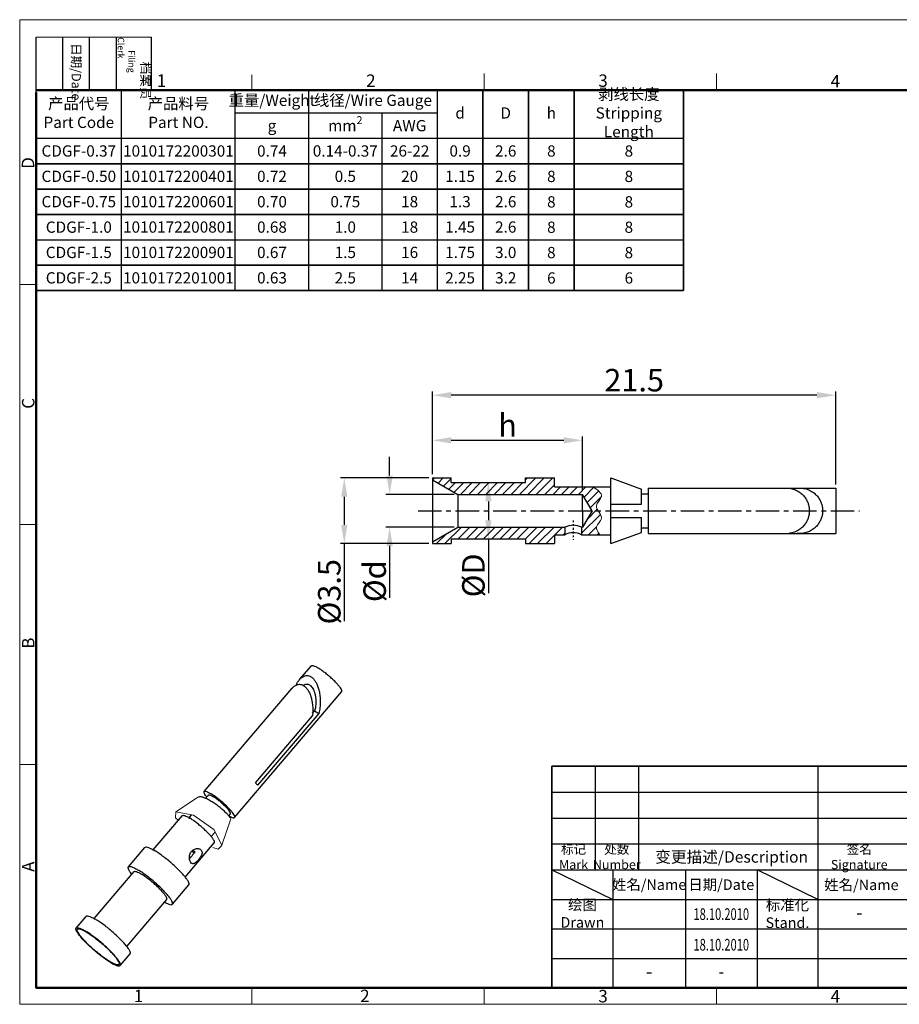
# Model space of a CAD drawing. Units: millimetres. Extents: x 11 to 849, y 29 to 258.
# Drawn here: x 774 to 821, y 185 to 237 of the extents above; entities that cross this region are included whole.
import ezdxf

# ---------------------------------------------------------------- set-up
doc = ezdxf.new("R2010")
doc.units = ezdxf.units.MM
doc.header["$MEASUREMENT"] = 0
doc.linetypes.add('CENTER', pattern=[2, 1.25, -0.25, 0.25, -0.25])
doc.layers.get('0').update_dxf_attribs({"lineweight": 25})
for name, color, linetype, lineweight in [('DIM', 3, 'Continuous', 15), ('hat', 6, 'Continuous', 15), ('图框', 7, 'Continuous', 20)]:
    doc.layers.add(name, color=color, linetype=linetype, lineweight=lineweight)
doc.styles.add('Romans字体', font='romans.shx', dxfattribs={"width": 0.75})
doc.styles.get("Standard").update_dxf_attribs({"font": 'SIMFANG.TTF', "width": 0.75})
doc.dimstyles.new('01', dxfattribs={"dimtxt": 2, "dimasz": 1.5, "dimexe": 0.5, "dimexo": 0.2, "dimgap": 0.5, "dimtad": 1, "dimdec": 1, "dimdsep": 46, "dimtxsty": 'Romans字体', "dimcen": 0, "dimclrd": 1, "dimclre": 6, "dimclrt": 4, "dimazin": 2, "dimtfac": 1, "dimtdec": 1, "dimtofl": 0, "dimtmove": 0, "dimatfit": 3, "dimfxl": 1, "dimtolj": 1, "dimtzin": 0, "dimarcsym": 0})

# ---------------------------------------------------------------- blocks, each defined once
blk = doc.blocks.new('*D2')
at = {"layer": 'Defpoints', "color": 0}
for p in [(796.263, 217.119), (796.263, 212.705), (817.763, 212.165)]:
    blk.add_point(p, dxfattribs=at)
at = {"layer": 'DIM', "color": 6, "lineweight": -2}
for p, q in [((796.263, 212.905), (796.263, 217.319)), ((817.763, 212.365), (817.763, 217.319))]:
    blk.add_line(p, q, dxfattribs=at)
at = {"layer": 'DIM', "color": 1, "lineweight": -2}
blk.add_line((816.763, 217.119), (797.263, 217.119), dxfattribs=at)
at = {"layer": 'DIM', "color": 1}
for points in [[(797.263, 217.286), (797.263, 216.953), (796.263, 217.119)], [(816.763, 217.286), (816.763, 216.953), (817.763, 217.119)]]:
    blk.add_solid(points, dxfattribs=at)
at = {"layer": 'DIM', "color": 4, "insert": (807.013, 217.919), "char_height": 1.2, "attachment_point": 5, "style": 'Romans字体'}
blk.add_mtext('\\A1;21.5', dxfattribs=at)
blk = doc.blocks.new('*D3')
at = {"layer": 'Defpoints', "color": 0}
for p in [(804.263, 214.713), (796.263, 212.705), (804.263, 211.851)]:
    blk.add_point(p, dxfattribs=at)
at = {"layer": 'DIM', "color": 6, "lineweight": -2}
for p, q in [((796.263, 212.905), (796.263, 214.913)), ((804.263, 212.051), (804.263, 214.913))]:
    blk.add_line(p, q, dxfattribs=at)
at = {"layer": 'DIM', "color": 1, "lineweight": -2}
blk.add_line((797.263, 214.713), (803.263, 214.713), dxfattribs=at)
at = {"layer": 'DIM', "color": 1}
for points in [[(797.263, 214.88), (797.263, 214.547), (796.263, 214.713)], [(803.263, 214.88), (803.263, 214.547), (804.263, 214.713)]]:
    blk.add_solid(points, dxfattribs=at)
at = {"layer": 'DIM', "color": 4, "insert": (800.263, 215.513), "char_height": 1.2, "attachment_point": 5, "style": 'Romans字体'}
blk.add_mtext('\\A1;h', dxfattribs=at)
blk = doc.blocks.new('*D4')
at = {"layer": 'Defpoints', "color": 0}
for p in [(796.263, 212.705), (791.559, 209.205), (796.263, 209.205)]:
    blk.add_point(p, dxfattribs=at)
at = {"layer": 'DIM', "color": 6, "lineweight": -2}
for p, q in [((796.063, 212.705), (791.359, 212.705)), ((796.063, 209.205), (791.359, 209.205))]:
    blk.add_line(p, q, dxfattribs=at)
at = {"layer": 'DIM', "color": 1, "lineweight": -2}
for p, q in [((791.559, 211.705), (791.559, 210.205)), ((791.559, 209.205), (791.559, 205.071))]:
    blk.add_line(p, q, dxfattribs=at)
at = {"layer": 'DIM', "color": 1}
for points in [[(791.392, 211.705), (791.726, 211.705), (791.559, 212.705)], [(791.392, 210.205), (791.726, 210.205), (791.559, 209.205)]]:
    blk.add_solid(points, dxfattribs=at)
at = {"layer": 'DIM', "color": 4, "insert": (790.759, 206.638), "char_height": 1.2, "attachment_point": 5, "rotation": 90, "style": 'Romans字体'}
blk.add_mtext('\\A1;{\\fISOCPEUR|b0|i0|c0|p34;%%C}3.5', dxfattribs=at)
blk = doc.blocks.new('*D5')
at = {"layer": 'Defpoints', "color": 0}
for p in [(797.611, 211.83), (793.978, 210.08), (797.611, 210.08)]:
    blk.add_point(p, dxfattribs=at)
at = {"layer": 'DIM', "color": 1, "lineweight": -2}
for p, q in [((793.978, 212.83), (793.978, 213.83)), ((793.978, 209.08), (793.978, 206.317))]:
    blk.add_line(p, q, dxfattribs=at)
at = {"layer": 'DIM', "color": 6, "lineweight": -2}
for p, q in [((797.411, 211.83), (793.778, 211.83)), ((797.411, 210.08), (793.778, 210.08))]:
    blk.add_line(p, q, dxfattribs=at)
at = {"layer": 'DIM', "color": 1}
for points in [[(793.811, 212.83), (794.144, 212.83), (793.978, 211.83)], [(793.811, 209.08), (794.144, 209.08), (793.978, 210.08)]]:
    blk.add_solid(points, dxfattribs=at)
at = {"layer": 'DIM', "color": 4, "insert": (793.178, 207.199), "char_height": 1.2, "attachment_point": 5, "rotation": 90, "style": 'Romans字体'}
blk.add_mtext('\\A1;{\\fISOCPEUR|b0|i0|c0|p34;%%C}d', dxfattribs=at)
blk = doc.blocks.new('*D6')
at = {"layer": 'Defpoints', "color": 0}
for p in [(799.243, 212.455), (799.243, 209.455), (799.243, 209.455)]:
    blk.add_point(p, dxfattribs=at)
at = {"layer": 'DIM', "color": 1, "lineweight": -2}
for p, q in [((799.243, 211.455), (799.243, 210.455)), ((799.243, 209.455), (799.243, 206.564))]:
    blk.add_line(p, q, dxfattribs=at)
at = {"layer": 'DIM', "color": 1}
for points in [[(799.077, 211.455), (799.41, 211.455), (799.243, 212.455)], [(799.077, 210.455), (799.41, 210.455), (799.243, 209.455)]]:
    blk.add_solid(points, dxfattribs=at)
at = {"layer": 'DIM', "color": 4, "insert": (798.443, 207.51), "char_height": 1.2, "attachment_point": 5, "rotation": 90, "style": 'Romans字体'}
blk.add_mtext('\\A1;{\\fISOCPEUR|b0|i0|c0|p34;%%C}D', dxfattribs=at)
blk = doc.blocks.new('A4图框-NEW')
at = {"layer": '图框', "color": 1, "lineweight": 18}
for p, q in [((833.41, 690.53), (833.41, 480.53)), ((833.41, 690.53), (1130.41, 690.53)), ((833.41, 480.53), (1130.41, 480.53))]:
    blk.add_line(p, q, dxfattribs=at)
at = {"layer": '图框', "lineweight": -3}
for p, q in [((836.91, 675.02), (836.91, 686.79)), ((842.62, 675.53), (842.62, 686.79)), ((848.33, 675.53), (848.33, 686.79)), ((854.05, 675.53), (854.05, 686.79)), ((861.54, 675.53), (861.54, 686.79)), ((842.62, 675.53), (842.62, 685.02)), ((848.33, 675.53), (848.33, 685.02)), ((854.05, 675.53), (854.05, 685.02)), ((836.91, 675.02), (836.91, 684.5)), ((956.15, 531.33), (956.15, 509.21)), ((965.36, 531.33), (965.36, 509.21)), ((1003.65, 531.33), (1003.65, 484.03)), ((946.93, 525.8), (1036.65, 525.8)), ((946.93, 520.27), (1036.65, 520.27)), ((946.93, 514.74), (1036.65, 514.74)), ((946.93, 509.21), (1036.65, 509.21)), ((946.93, 509.21), (959.91, 502.91)), ((959.91, 509.21), (959.91, 484.03)), ((975.41, 509.21), (975.41, 484.03)), ((990.67, 509.21), (990.67, 484.03)), ((1003.65, 502.91), (990.67, 509.21)), ((946.93, 502.91), (1036.65, 502.91)), ((946.93, 496.62), (1036.65, 496.62)), ((946.93, 490.33), (1036.65, 490.33))]:
    blk.add_line(p, q, dxfattribs=at)
at = {"layer": '图框', "lineweight": 18}
blk.add_line((836.91, 686.79), (861.54, 686.79), dxfattribs=at)
at = {"layer": '图框', "color": 6}
for p, q in [((882.95, 678.8), (882.95, 675.53)), ((932.48, 679.03), (932.48, 675.53)), ((982.02, 679.03), (982.02, 675.53)), ((836.91, 634.07), (833.41, 634.07)), ((836.91, 582.89), (833.41, 582.89)), ((836.91, 531.71), (833.41, 531.71)), ((882.95, 484.03), (882.95, 480.53)), ((932.48, 484.03), (932.48, 480.53)), ((982.02, 484.03), (982.02, 480.53))]:
    blk.add_line(p, q, dxfattribs=at)
at = {"layer": '图框', "lineweight": 50}
for p, q in [((836.91, 675.53), (1126.93, 675.53)), ((836.91, 484.02), (836.91, 675.02)), ((836.85, 484.03), (1126.93, 484.03))]:
    blk.add_line(p, q, dxfattribs=at)
at = {"layer": '图框', "lineweight": 35}
for q in [(1126.93, 531.33), (946.93, 484.03)]:
    blk.add_line((946.93, 531.33), q, dxfattribs=at)
at = {"layer": '图框', "char_height": 1.959, "width": 11.2554, "attachment_point": 4, "rotation": 270}
for s, insert in [('\\pi0.63465;{\\fSimSun|b0|i0|c134|p2;日期\\Fromans|c134;/Date}', (845.48, 686.79)), ('\\pi2.6646;{\\fSimSun|b0|i0|c134|p2;档案员\\fFangSong_GB2312|b0|i0|c134|p49;\\H0.7x;\\P\\pi1.4159;\\Fromans|c134;Filing Clerk\\fFangSong_GB2312|b0|i0|c134|p49; }', (857.79, 686.79))]:
    blk.add_mtext(s, dxfattribs=dict(at, insert=insert))
at = {"layer": '图框', "color": 6, "char_height": 2.65, "width": 2.5579, "attachment_point": 1, "style": 'Romans字体'}
for s, insert in [('1', (862.63, 678.86)), ('2', (907.3, 678.86)), ('3', (956.83, 678.86)), ('4', (1006.37, 678.73)), ('1', (857.76, 483.65)), ('2', (906.03, 483.65)), ('3', (956.83, 483.6)), ('4', (1006.38, 483.57))]:
    blk.add_mtext(s, dxfattribs=dict(at, insert=insert))
at = {"layer": '图框', "color": 6, "char_height": 2.65, "width": 2.5579, "attachment_point": 1, "rotation": 90, "style": 'Romans字体'}
for s, insert in [('D', (833.85, 658.73)), ('C', (833.9, 607.55)), ('B', (833.9, 556.37)), ('A', (833.9, 508.79))]:
    blk.add_mtext(s, dxfattribs=dict(at, insert=insert))
at = {"layer": '图框', "attachment_point": 5}
for s, insert, char_height, width in [('{\\fSimSun|b0|i0|c134|p2;标记\\P\\Fromans|c134;Mark}', (951.54, 511.97), 1.959, 9.2182), ('{\\fSimSun|b0|i0|c134|p2;处数\\P\\Fromans|c134;Number }', (960.76, 511.97), 1.959, 9.2182), ('{\\fSimSun|b0|i0|c134|p2;签名\\P\\Fromans|c134;Signature} ', (1012.47, 511.97), 1.959, 17.6264), ('  变更描述{\\Fromans|c134;/Description}', (984.51, 511.97), 2.4487, 38.2879), ('姓名{\\Fromans|c134;/Name\\Ftxt|c134; }', (967.66, 506.06), 2.2528, 15.5018), ('日期{\\Fromans|c134;/Date}', (983.04, 506.06), 2.2528, 15.2624), ('姓名{\\Fromans|c134;/Name}', (1012.93, 506.02), 2.2528, 16.9349), ('{\\fSimSun|b0|i0|c134|p2;绘图\\P\\Fromans|c134;Drawn\\Ftxt|c134; }', (953.42, 499.88), 2.2528, 12.9801)]:
    blk.add_mtext(s, dxfattribs=dict(at, insert=insert, char_height=char_height, width=width))
at = {"layer": '图框', "insert": (997.16, 499.82), "char_height": 2.2528, "width": 12.9801, "attachment_point": 5, "style": 'Romans字体'}
blk.add_mtext('{\\fSimSun|b0|i0|c134|p2;标准化}\\PStand.', dxfattribs=at)
at = {"layer": '图框', "color": 3, "attachment_point": 5, "style": 'Romans字体'}
for s, insert, char_height, width in [('{\\W0.7;18.10.2010}', (983.04, 499.77), 2.4879, 15.2624), ('-', (1012.48, 499.77), 2.99, 17.6488), ('{\\W0.7;18.10.2010}', (983.04, 493.24), 2.4879, 15.2624), ('-', (967.66, 487.18), 2.99, 15.5018), ('-', (983.04, 487.18), 2.49, 15.2624)]:
    blk.add_mtext(s, dxfattribs=dict(at, insert=insert, char_height=char_height, width=width))

msp = doc.modelspace()

# ---------------------------------------------------------------- hatches: boundary and pattern name
at = {"layer": 'hat'}
h = msp.add_hatch(dxfattribs=at)
h.set_pattern_fill('ANSI31', color=256, scale=0.1, style=0)
h.set_pattern_definition([(45, (3696.27854, 431.09276), (-0.224506403, 0.224506403), [])])
edge = h.paths.add_edge_path()
edge.add_line((804.263, 211.83), (804.768, 210.955))
edge.add_line((804.768, 210.955), (805.092, 210.955))
edge.add_spline(control_points=[(805.092, 210.955), (805.039, 211.042), (804.909, 211.311), (805.507, 211.766), (805.07, 212.068), (804.835, 212.23)], knot_values=[0, 0, 0, 0, 0.276146, 0.849083, 1.519742, 1.519742, 1.519742, 1.519742], degree=3, periodic=0)
edge.add_line((804.835, 212.23), (802.763, 212.23))
edge.add_line((802.763, 212.23), (802.763, 212.705))
edge.add_line((802.763, 212.705), (801.223, 212.705))
edge.add_line((801.223, 212.705), (801.223, 212.455))
edge.add_line((801.223, 212.455), (797.263, 212.455))
edge.add_line((797.263, 212.455), (797.263, 212.705))
edge.add_line((797.263, 212.705), (796.263, 212.705))
edge.add_line((796.263, 212.705), (796.263, 212.608))
edge.add_line((796.263, 212.608), (797.611, 211.83))
edge.add_line((797.611, 211.83), (804.263, 211.83))
h.paths.add_polyline_path([(801.223, 209.455), (801.223, 209.205), (802.763, 209.205), (802.763, 209.68), (803.313, 209.68), (803.313, 210.08), (797.611, 210.08), (796.263, 209.302), (796.263, 209.205), (797.263, 209.205), (797.263, 209.455)])
edge = h.paths.add_edge_path()
edge.add_spline(control_points=[(805.182, 209.68), (805.082, 209.825), (804.87, 210.13), (805.423, 210.514), (805.178, 210.813), (805.092, 210.955)], knot_values=[1.519742, 1.519742, 1.519742, 1.519742, 1.975478, 2.482919, 2.933141, 2.933141, 2.933141, 2.933141], degree=3, periodic=0)
edge.add_line((805.092, 210.955), (804.768, 210.955))
edge.add_line((804.768, 210.955), (804.263, 210.08))
edge.add_line((804.263, 210.08), (804.213, 210.08))
edge.add_line((804.213, 210.08), (804.213, 209.68))
edge.add_line((804.213, 209.68), (805.182, 209.68))

# ---------------------------------------------------------------- linework, layer by layer
at = {"color": 7, "linetype": 'Continuous', "lineweight": 25}
for p, q in [((796.263, 212.705), (797.263, 212.705)), ((796.263, 212.705), (796.263, 209.205)), ((797.263, 212.455), (797.263, 212.705)), ((801.223, 212.705), (802.763, 212.705)), ((801.223, 212.455), (801.223, 212.705)), ((802.763, 212.23), (802.763, 212.705)), ((805.763, 212.705), (807.413, 212.111)), ((805.763, 209.205), (805.763, 212.705)), ((796.265, 212.608), (797.611, 211.83)), ((797.263, 212.455), (801.223, 212.455)), ((802.763, 212.23), (805.763, 212.23)), ((807.413, 211.305), (807.413, 212.111)), ((807.763, 212.165), (807.763, 209.745)), ((807.763, 212.165), (817.763, 212.165)), ((817.763, 212.165), (817.763, 209.745)), ((797.609, 211.83), (804.263, 211.83)), ((797.609, 211.83), (797.609, 210.08)), ((804.263, 210.955), (804.263, 211.83)), ((807.413, 211.855), (807.763, 211.855)), ((805.763, 211.305), (807.413, 211.305)), ((804.263, 210.955), (804.263, 210.08)), ((805.763, 210.605), (807.413, 210.605)), ((807.413, 209.799), (807.413, 210.605)), ((796.265, 209.303), (797.611, 210.08)), ((797.609, 210.08), (803.313, 210.08)), ((803.313, 210.08), (803.313, 209.68)), ((804.213, 210.08), (804.213, 209.68)), ((804.213, 210.08), (804.263, 210.08)), ((807.413, 210.055), (807.763, 210.055)), ((802.763, 209.68), (802.763, 209.205)), ((802.763, 209.68), (803.313, 209.68)), ((804.213, 209.68), (805.763, 209.68)), ((805.763, 209.205), (807.413, 209.799)), ((807.763, 209.745), (817.763, 209.745)), ((815.855, 209.746), (815.703, 209.755)), ((796.263, 209.205), (797.263, 209.205)), ((797.263, 209.455), (797.263, 209.205)), ((797.263, 209.455), (801.223, 209.455)), ((801.223, 209.455), (801.223, 209.205)), ((801.223, 209.205), (802.763, 209.205)), ((789.175, 201.956), (789.803, 202.693)), ((784.09, 195.986), (788.778, 201.489)), ((785.711, 194.605), (791.424, 201.312)), ((790.201, 200.153), (786.935, 196.319)), ((789.872, 200.166), (789.977, 200.29)), ((789.977, 200.29), (790.201, 200.153)), ((786.827, 196.458), (789.864, 200.025)), ((784.164, 195.624), (784.311, 195.798)), ((785.402, 194.69), (785.49, 194.793)), ((781.373, 192.877), (782.928, 194.703)), ((783.283, 194.59), (783.413, 194.743)), ((784.462, 193.586), (784.667, 193.827)), ((783.074, 191.428), (784.629, 193.253)), ((780.047, 191.972), (780.928, 193.007)), ((783.602, 192.765), (783.465, 192.849)), ((783.881, 192.907), (783.935, 192.859)), ((783.421, 192.157), (783.374, 192.2)), ((778.218, 189.214), (780.349, 191.715)), ((782.392, 189.975), (783.273, 191.009)), ((779.96, 187.73), (782.09, 190.232)), ((777.264, 188.704), (777.797, 189.33)), ((779.608, 186.707), (780.141, 187.333))]:
    msp.add_line(p, q, dxfattribs=at)
at = {"lineweight": 25}
for q in [(804.263, 211.83), (804.263, 210.08)]:
    msp.add_line((804.768, 210.955), q, dxfattribs=at)
at = {"color": 1, "linetype": 'CENTER'}
msp.add_line((795.495, 210.955), (819.023, 210.955), dxfattribs=at)
at = {"color": 1, "linetype": 'CENTER', "ltscale": 0.03}
msp.add_line((803.763, 210.446), (803.763, 209.4), dxfattribs=at)
at = {"color": 0, "linetype": 'Continuous', "lineweight": 25}
msp.add_line((783.391, 194.747), (783.249, 194.556), dxfattribs=at)
at = {"color": 7, "linetype": 'Continuous', "lineweight": 25}
for centre in [(803.763, 209.144), (803.763, 208.744)]:
    msp.add_arc(centre, 1.038, 64.3166, 115.6834, dxfattribs=at)
for points, knots in [([(815.296, 212.156), (815.384, 212.145), (815.554, 212.104), (815.782, 211.994), (815.971, 211.851), (816.119, 211.685), (816.23, 211.507), (816.304, 211.323), (816.347, 211.139), (816.356, 211.016), (816.356, 210.955)], [0, 0, 0, 0, 0.266576, 0.518339, 0.753325, 0.97442, 1.182859, 1.379092, 1.565822, 1.747767, 1.747767, 1.747767, 1.747767]), ([(815.855, 212.165), (815.897, 212.165), (816.029, 212.158), (816.244, 212.111), (816.476, 212.002), (816.669, 211.859), (816.821, 211.692), (816.934, 211.512), (817.01, 211.327), (817.054, 211.141), (817.063, 211.016), (817.063, 210.955)], [0, 0, 0, 0, 0.125808, 0.397088, 0.652519, 0.890678, 1.114556, 1.32552, 1.523968, 1.712648, 1.896409, 1.896409, 1.896409, 1.896409]), ([(816.356, 210.955), (816.356, 210.895), (816.347, 210.771), (816.304, 210.587), (816.23, 210.404), (816.119, 210.226), (815.971, 210.06), (815.782, 209.916), (815.554, 209.806), (815.384, 209.766), (815.296, 209.755)], [0, 0, 0, 0, 0.181987, 0.368683, 0.564861, 0.773277, 0.994372, 1.229386, 1.481186, 1.747767, 1.747767, 1.747767, 1.747767]), ([(817.063, 210.955), (817.063, 210.894), (817.054, 210.77), (817.01, 210.584), (816.934, 210.398), (816.822, 210.219), (816.67, 210.052), (816.476, 209.908), (816.244, 209.8), (816.029, 209.752), (815.897, 209.745), (815.855, 209.745)], [0, 0, 0, 0, 0.183797, 0.372427, 0.570803, 0.781712, 1.005557, 1.243713, 1.499219, 1.770604, 1.896422, 1.896422, 1.896422, 1.896422]), ([(789.804, 202.692), (789.813, 202.701), (789.854, 202.716), (789.934, 202.691), (790.047, 202.643), (790.131, 202.594), (790.177, 202.566)], [0, 0, 0, 0, 0.0391516, 0.1199447, 0.2441805, 0.4087997, 0.4087997, 0.4087997, 0.4087997]), ([(789.177, 201.957), (789.182, 201.963), (789.224, 202.011), (789.305, 202.086), (789.434, 202.154), (789.56, 202.176), (789.679, 202.158), (789.751, 202.125), (789.784, 202.104)], [0, 0, 0, 0, 0.0230359, 0.1906398, 0.3306755, 0.4528282, 0.5680203, 0.6864573, 0.6864573, 0.6864573, 0.6864573]), ([(791.424, 201.312), (791.426, 201.314), (791.44, 201.331), (791.427, 201.392), (791.383, 201.475), (791.302, 201.589), (791.188, 201.721), (791.046, 201.869), (790.883, 202.024), (790.707, 202.178), (790.526, 202.324), (790.35, 202.454), (790.234, 202.531), (790.177, 202.566)], [0, 0, 0, 0, 0.007819, 0.063931, 0.160604, 0.300271, 0.478089, 0.686139, 0.914593, 1.152451, 1.388185, 1.610386, 1.808406, 1.808406, 1.808406, 1.808406]), ([(788.78, 201.491), (788.787, 201.5), (788.83, 201.549), (788.914, 201.624), (789.041, 201.689), (789.166, 201.71), (789.283, 201.692), (789.354, 201.659), (789.388, 201.639)], [0, 0, 0, 0, 0.0318725, 0.1964315, 0.3343036, 0.4549657, 0.5690123, 0.6863238, 0.6863238, 0.6863238, 0.6863238]), ([(788.995, 201.662), (789.018, 201.712), (789.071, 201.816), (789.138, 201.911), (789.177, 201.957)], [0, 0, 0, 0, 0.1669556, 0.3477932, 0.3477932, 0.3477932, 0.3477932]), ([(789.38, 201.653), (789.405, 201.671), (789.459, 201.702), (789.547, 201.72), (789.632, 201.71), (789.683, 201.686), (789.707, 201.672)], [0, 0, 0, 0, 0.0949912, 0.1825606, 0.2646667, 0.348846, 0.348846, 0.348846, 0.348846]), ([(789.388, 201.639), (789.424, 201.616), (789.497, 201.558), (789.593, 201.444), (789.683, 201.294), (789.762, 201.107), (789.826, 200.883), (789.869, 200.622), (789.886, 200.331), (789.876, 200.129), (789.864, 200.025)], [0, 0, 0, 0, 0.128659, 0.275626, 0.447696, 0.649651, 0.882728, 1.146749, 1.440727, 1.754464, 1.754464, 1.754464, 1.754464]), ([(789.707, 201.672), (789.734, 201.655), (789.786, 201.613), (789.855, 201.529), (789.918, 201.418), (789.972, 201.281), (790.014, 201.118), (790.041, 200.932), (790.047, 200.725), (790.029, 200.507), (789.998, 200.361), (789.977, 200.29)], [0, 0, 0, 0, 0.092724, 0.199614, 0.325397, 0.472367, 0.640458, 0.828768, 1.036596, 1.260013, 1.482625, 1.482625, 1.482625, 1.482625]), ([(789.784, 202.104), (789.821, 202.082), (789.895, 202.023), (789.992, 201.907), (790.082, 201.755), (790.162, 201.565), (790.226, 201.336), (790.268, 201.071), (790.283, 200.776), (790.264, 200.464), (790.227, 200.255), (790.201, 200.153)], [0, 0, 0, 0, 0.130005, 0.278737, 0.453187, 0.658213, 0.894967, 1.163261, 1.462011, 1.781145, 2.097095, 2.097095, 2.097095, 2.097095]), ([(786.827, 196.458), (786.847, 196.434), (786.884, 196.389), (786.919, 196.341), (786.935, 196.319)], [0, 0, 0, 0, 0.0942442, 0.1767421, 0.1767421, 0.1767421, 0.1767421]), ([(784.225, 195.697), (784.219, 195.705), (784.184, 195.749), (784.131, 195.823), (784.088, 195.906), (784.075, 195.967), (784.089, 195.984), (784.091, 195.985)], [0, 0, 0, 0, 0.0304867, 0.1701536, 0.2668267, 0.3229381, 0.3307574, 0.3307574, 0.3307574, 0.3307574]), ([(784.091, 195.985), (784.1, 195.994), (784.141, 196.009), (784.221, 195.984), (784.334, 195.936), (784.418, 195.887), (784.464, 195.859)], [0, 0, 0, 0, 0.0391516, 0.1199447, 0.2441805, 0.4087997, 0.4087997, 0.4087997, 0.4087997]), ([(785.711, 194.606), (785.713, 194.607), (785.727, 194.624), (785.714, 194.685), (785.67, 194.768), (785.589, 194.882), (785.475, 195.015), (785.333, 195.163), (785.17, 195.317), (784.994, 195.471), (784.813, 195.617), (784.637, 195.747), (784.521, 195.824), (784.464, 195.859)], [0, 0, 0, 0, 0.007819, 0.063931, 0.160604, 0.300271, 0.478089, 0.686139, 0.914593, 1.152451, 1.388185, 1.610386, 1.808406, 1.808406, 1.808406, 1.808406]), ([(784.313, 195.797), (784.315, 195.799), (784.329, 195.816), (784.392, 195.802), (784.475, 195.769), (784.544, 195.729), (784.583, 195.705)], [0, 0, 0, 0, 0.0096824, 0.0638243, 0.1600002, 0.2969116, 0.2969116, 0.2969116, 0.2969116]), ([(785.489, 194.794), (785.494, 194.803), (785.503, 194.838), (785.463, 194.905), (785.401, 194.997), (785.301, 195.111), (785.177, 195.237), (785.034, 195.368), (784.882, 195.495), (784.732, 195.608), (784.632, 195.676), (784.583, 195.705)], [0, 0, 0, 0, 0.029529, 0.10227, 0.217758, 0.370939, 0.552486, 0.750673, 0.952482, 1.144623, 1.31454, 1.31454, 1.31454, 1.31454]), ([(782.928, 194.702), (782.938, 194.711), (782.981, 194.727), (783.065, 194.7), (783.183, 194.65), (783.271, 194.599), (783.32, 194.569)], [0, 0, 0, 0, 0.041093, 0.1258924, 0.2562886, 0.4290708, 0.4290708, 0.4290708, 0.4290708]), ([(784.629, 193.254), (784.631, 193.256), (784.645, 193.273), (784.632, 193.337), (784.586, 193.424), (784.501, 193.544), (784.381, 193.683), (784.232, 193.838), (784.061, 194.001), (783.876, 194.162), (783.687, 194.315), (783.502, 194.452), (783.379, 194.533), (783.32, 194.569)], [0, 0, 0, 0, 0.008207, 0.067101, 0.168568, 0.31516, 0.501796, 0.720162, 0.959945, 1.209597, 1.45702, 1.69024, 1.898079, 1.898079, 1.898079, 1.898079]), ([(785.405, 194.692), (785.43, 194.678), (785.492, 194.645), (785.58, 194.607), (785.661, 194.582), (785.701, 194.597), (785.711, 194.606)], [0, 0, 0, 0, 0.0863586, 0.2105943, 0.2913875, 0.3305391, 0.3305391, 0.3305391, 0.3305391]), ([(780.928, 193.006), (780.929, 193.008), (780.946, 193.027), (781.02, 193.034), (781.132, 192.999), (781.291, 192.928), (781.405, 192.862), (781.469, 192.823)], [0, 0, 0, 0, 0.0051724, 0.075317, 0.1940759, 0.3675795, 0.5915288, 0.5915288, 0.5915288, 0.5915288]), ([(783.273, 191.009), (783.285, 191.025), (783.292, 191.087), (783.244, 191.189), (783.158, 191.327), (783.026, 191.494), (782.855, 191.684), (782.651, 191.889), (782.424, 192.099), (782.183, 192.306), (781.938, 192.5), (781.702, 192.673), (781.545, 192.776), (781.469, 192.823)], [0, 0, 0, 0, 0.059731, 0.168823, 0.332708, 0.548177, 0.807449, 1.100109, 1.413992, 1.735886, 2.052188, 2.349567, 2.615624, 2.615624, 2.615624, 2.615624]), ([(783.374, 192.2), (783.358, 192.221), (783.33, 192.272), (783.305, 192.361), (783.296, 192.465), (783.306, 192.574), (783.338, 192.681), (783.391, 192.775), (783.462, 192.851), (783.544, 192.905), (783.632, 192.938), (783.722, 192.95), (783.808, 192.941), (783.859, 192.921), (783.881, 192.907)], [0, 0, 0, 0, 0.078179, 0.171809, 0.27628, 0.387585, 0.49929, 0.608257, 0.709749, 0.806878, 0.900161, 0.991301, 1.076919, 1.154329, 1.154329, 1.154329, 1.154329]), ([(783.415, 192.795), (783.431, 192.786), (783.471, 192.765), (783.525, 192.744), (783.57, 192.731), (783.584, 192.738)], [0, 0, 0, 0, 0.0538039, 0.1347013, 0.180276, 0.180276, 0.180276, 0.180276]), ([(783.935, 192.859), (783.949, 192.84), (783.972, 192.794), (783.978, 192.713), (783.958, 192.625), (783.918, 192.534), (783.862, 192.444), (783.799, 192.359), (783.733, 192.283), (783.667, 192.22), (783.603, 192.172), (783.54, 192.141), (783.476, 192.133), (783.438, 192.147), (783.421, 192.157)], [0, 0, 0, 0, 0.071426, 0.14981, 0.238703, 0.339503, 0.447325, 0.556546, 0.657532, 0.748875, 0.828489, 0.897826, 0.958019, 1.015506, 1.015506, 1.015506, 1.015506]), ([(783.473, 192.602), (783.485, 192.615), (783.514, 192.65), (783.554, 192.698), (783.581, 192.734), (783.592, 192.749)], [0, 0, 0, 0, 0.0535716, 0.1340948, 0.189067, 0.189067, 0.189067, 0.189067]), ([(783.304, 192.407), (783.305, 192.407), (783.321, 192.424), (783.347, 192.453), (783.371, 192.482), (783.381, 192.494)], [0, 0, 0, 0, 0.002833, 0.0688887, 0.1164431, 0.1164431, 0.1164431, 0.1164431]), ([(783.381, 192.494), (783.388, 192.501), (783.411, 192.529), (783.442, 192.565), (783.467, 192.594), (783.473, 192.602)], [0, 0, 0, 0, 0.0278387, 0.1110092, 0.1417038, 0.1417038, 0.1417038, 0.1417038]), ([(780.227, 191.573), (780.202, 191.605), (780.145, 191.681), (780.076, 191.793), (780.028, 191.895), (780.035, 191.956), (780.047, 191.972)], [0, 0, 0, 0, 0.1212, 0.2850852, 0.3941775, 0.4539082, 0.4539082, 0.4539082, 0.4539082]), ([(780.047, 191.972), (780.048, 191.973), (780.065, 191.993), (780.139, 192), (780.251, 191.965), (780.41, 191.894), (780.524, 191.827), (780.588, 191.788)], [0, 0, 0, 0, 0.0051724, 0.075317, 0.1940759, 0.3675795, 0.5915288, 0.5915288, 0.5915288, 0.5915288]), ([(780.349, 191.715), (780.359, 191.725), (780.403, 191.74), (780.489, 191.713), (780.61, 191.662), (780.7, 191.61), (780.75, 191.579)], [0, 0, 0, 0, 0.0420637, 0.1288663, 0.2623426, 0.4392063, 0.4392063, 0.4392063, 0.4392063]), ([(782.392, 189.975), (782.404, 189.991), (782.411, 190.053), (782.363, 190.154), (782.277, 190.293), (782.144, 190.46), (781.973, 190.65), (781.77, 190.854), (781.543, 191.065), (781.302, 191.271), (781.057, 191.465), (780.821, 191.638), (780.664, 191.742), (780.588, 191.788)], [0, 0, 0, 0, 0.059731, 0.168823, 0.332708, 0.548177, 0.807449, 1.100109, 1.413992, 1.735886, 2.052188, 2.349567, 2.615624, 2.615624, 2.615624, 2.615624]), ([(782.09, 190.232), (782.092, 190.234), (782.107, 190.252), (782.093, 190.318), (782.046, 190.407), (781.959, 190.529), (781.837, 190.672), (781.684, 190.831), (781.509, 190.997), (781.32, 191.163), (781.125, 191.319), (780.936, 191.458), (780.811, 191.542), (780.75, 191.579)], [0, 0, 0, 0, 0.008401, 0.068686, 0.17255, 0.322605, 0.51365, 0.737174, 0.982621, 1.23817, 1.491438, 1.730166, 1.942916, 1.942916, 1.942916, 1.942916]), ([(781.969, 190.089), (781.995, 190.075), (782.071, 190.035), (782.187, 189.982), (782.3, 189.948), (782.374, 189.955), (782.39, 189.974), (782.392, 189.975)], [0, 0, 0, 0, 0.0863395, 0.2598431, 0.378602, 0.4487466, 0.453919, 0.453919, 0.453919, 0.453919]), ([(777.797, 189.33), (777.798, 189.332), (777.814, 189.351), (777.888, 189.358), (778.001, 189.323), (778.16, 189.252), (778.274, 189.185), (778.338, 189.146)], [0, 0, 0, 0, 0.0051724, 0.075317, 0.1940759, 0.3675795, 0.5915288, 0.5915288, 0.5915288, 0.5915288]), ([(780.141, 187.333), (780.153, 187.349), (780.16, 187.411), (780.113, 187.513), (780.027, 187.651), (779.894, 187.818), (779.723, 188.008), (779.519, 188.213), (779.292, 188.423), (779.051, 188.629), (778.807, 188.824), (778.57, 188.997), (778.413, 189.1), (778.338, 189.146)], [0, 0, 0, 0, 0.059731, 0.168823, 0.332708, 0.548177, 0.807449, 1.100109, 1.413992, 1.735886, 2.052188, 2.349567, 2.615624, 2.615624, 2.615624, 2.615624]), ([(779.067, 186.891), (778.992, 186.938), (778.835, 187.041), (778.598, 187.214), (778.354, 187.408), (778.113, 187.615), (777.886, 187.825), (777.682, 188.03), (777.511, 188.22), (777.378, 188.387), (777.292, 188.525), (777.244, 188.627), (777.252, 188.689), (777.264, 188.704)], [0, 0, 0, 0, 0.266057, 0.563436, 0.879738, 1.201631, 1.515514, 1.808174, 2.067447, 2.282915, 2.446801, 2.555893, 2.615624, 2.615624, 2.615624, 2.615624]), ([(777.264, 188.704), (777.265, 188.706), (777.281, 188.725), (777.355, 188.732), (777.468, 188.697), (777.627, 188.626), (777.741, 188.56), (777.805, 188.521)], [0, 0, 0, 0, 0.0051724, 0.075317, 0.1940759, 0.3675795, 0.5915288, 0.5915288, 0.5915288, 0.5915288]), ([(779.031, 186.938), (778.971, 186.975), (778.845, 187.057), (778.651, 187.196), (778.447, 187.354), (778.241, 187.525), (778.042, 187.701), (777.858, 187.877), (777.693, 188.046), (777.553, 188.203), (777.443, 188.343), (777.365, 188.463), (777.323, 188.553), (777.31, 188.63), (777.341, 188.657), (777.355, 188.663)], [0, 0, 0, 0, 0.211275, 0.452445, 0.714577, 0.986244, 1.255271, 1.511887, 1.749693, 1.962421, 2.142829, 2.284666, 2.385653, 2.449654, 2.495026, 2.495026, 2.495026, 2.495026]), ([(777.355, 188.663), (777.356, 188.664), (777.381, 188.674), (777.45, 188.663), (777.557, 188.628), (777.693, 188.561), (777.789, 188.506), (777.841, 188.474)], [0, 0, 0, 0, 0.0045456, 0.080126, 0.1953052, 0.3477656, 0.5296543, 0.5296543, 0.5296543, 0.5296543]), ([(779.608, 186.707), (779.62, 186.723), (779.627, 186.785), (779.58, 186.887), (779.494, 187.025), (779.361, 187.192), (779.19, 187.382), (778.986, 187.587), (778.759, 187.797), (778.518, 188.004), (778.274, 188.198), (778.037, 188.371), (777.88, 188.474), (777.805, 188.521)], [0, 0, 0, 0, 0.059731, 0.168823, 0.332708, 0.548177, 0.807449, 1.100109, 1.413992, 1.735886, 2.052188, 2.349567, 2.615624, 2.615624, 2.615624, 2.615624]), ([(777.841, 188.474), (777.901, 188.437), (778.027, 188.355), (778.221, 188.216), (778.425, 188.058), (778.631, 187.887), (778.83, 187.711), (779.014, 187.535), (779.179, 187.366), (779.318, 187.209), (779.428, 187.068), (779.506, 186.95), (779.547, 186.861), (779.557, 186.808), (779.554, 186.791)], [0, 0, 0, 0, 0.211275, 0.452445, 0.714577, 0.986244, 1.255271, 1.511887, 1.749693, 1.962421, 2.142829, 2.284666, 2.385653, 2.43854, 2.43854, 2.43854, 2.43854]), ([(779.554, 186.791), (779.553, 186.787), (779.546, 186.767), (779.506, 186.735), (779.422, 186.749), (779.315, 186.784), (779.179, 186.85), (779.083, 186.906), (779.031, 186.938)], [0, 0, 0, 0, 0.011948, 0.0616138, 0.1371943, 0.2523735, 0.4048339, 0.5867225, 0.5867225, 0.5867225, 0.5867225]), ([(779.067, 186.891), (779.131, 186.852), (779.245, 186.786), (779.404, 186.714), (779.517, 186.68), (779.59, 186.687), (779.607, 186.706), (779.608, 186.707)], [0, 0, 0, 0, 0.2239492, 0.3974529, 0.5162118, 0.5863564, 0.5915288, 0.5915288, 0.5915288, 0.5915288])]:
    msp.add_open_spline(points, degree=3, knots=knots, dxfattribs=at)
for points in [[(789.375, 201.649), (789.377, 201.65), (789.378, 201.652), (789.38, 201.653)], [(783.592, 192.749), (783.595, 192.754), (783.599, 192.76), (783.602, 192.765)]]:
    msp.add_open_spline(points, degree=3, dxfattribs=at)
at = {"color": 0, "linetype": 'Continuous', "lineweight": 25}
msp.add_open_spline([(785.503, 194.546), (785.479, 194.59), (785.412, 194.683), (785.284, 194.824), (785.121, 194.979), (784.933, 195.137), (784.729, 195.291), (784.522, 195.43), (784.323, 195.547), (784.145, 195.637), (783.994, 195.692), (783.885, 195.716), (783.815, 195.704), (783.799, 195.683), (783.798, 195.681)], degree=3, knots=[0, 0, 0, 0, 0.149509, 0.343082, 0.571386, 0.822293, 1.082068, 1.336374, 1.571244, 1.77407, 1.934719, 2.047345, 2.116446, 2.123295, 2.123295, 2.123295, 2.123295], dxfattribs=at)
at = {"layer": 'DIM', "color": 0}
for p, q in [((783.78, 195.696), (782.583, 194.911)), ((782.583, 194.911), (782.561, 194.59)), ((782.583, 194.911), (783.514, 194.723)), ((782.561, 194.59), (782.716, 194.435)), ((783.514, 194.723), (784.599, 193.959)), ((785.031, 193.118), (785.507, 194.535)), ((784.599, 193.959), (785.031, 193.118)), ((784.832, 192.919), (784.544, 193.008)), ((785.031, 193.107), (784.832, 192.919))]:
    msp.add_line(p, q, dxfattribs=at)
at = {"layer": 'hat'}
msp.add_open_spline([(804.835, 212.23), (805.07, 212.068), (805.507, 211.766), (804.732, 211.176), (805.531, 210.589), (804.87, 210.13), (805.082, 209.825), (805.182, 209.68)], degree=3, knots=[0, 0, 0, 0, 0.670658, 1.243596, 1.969964, 2.477404, 2.933141, 2.933141, 2.933141, 2.933141], dxfattribs=at)
at = {"layer": '图框', "lineweight": -3}
for p, q in [((779.682, 230.615), (779.682, 233.391)), ((785.749, 230.615), (785.749, 233.391)), ((785.749, 230.615), (785.749, 233.391)), ((789.658, 233.391), (789.658, 230.615)), ((796.518, 233.391), (796.518, 230.615)), ((796.518, 233.391), (796.518, 230.615)), ((785.749, 232.167), (796.518, 232.167)), ((793.568, 232.167), (793.568, 230.615)), ((793.568, 232.167), (793.568, 230.615)), ((779.682, 226.755), (779.682, 231.017)), ((779.682, 222.693), (779.682, 231.017)), ((785.749, 222.693), (785.749, 231.017)), ((785.749, 222.693), (785.749, 231.017)), ((789.658, 231.017), (789.658, 222.693)), ((793.568, 231.017), (793.568, 222.693)), ((793.568, 231.017), (793.568, 222.693)), ((796.518, 231.017), (796.518, 222.693)), ((796.518, 231.017), (796.518, 222.693)), ((775.127, 230.815), (809.645, 230.815)), ((775.127, 230.815), (809.645, 230.815)), ((779.682, 230.615), (779.682, 230.814)), ((775.127, 225.4), (809.645, 225.4))]:
    msp.add_line(p, q, dxfattribs=at)
at = {"layer": '图框', "lineweight": 35}
for p, q in [((798.951, 233.391), (798.951, 230.615)), ((801.384, 233.391), (801.384, 230.615)), ((803.817, 233.391), (803.817, 230.615)), ((809.645, 233.391), (809.645, 230.615)), ((798.951, 231.017), (798.951, 222.693)), ((801.384, 231.017), (801.384, 222.693)), ((803.817, 231.015), (803.817, 222.693)), ((809.645, 231.015), (809.645, 222.693)), ((775.127, 229.463), (809.645, 229.463)), ((775.127, 228.108), (809.645, 228.108)), ((775.127, 226.753), (809.645, 226.752)), ((775.127, 224.048), (809.645, 224.048)), ((775.127, 222.693), (809.645, 222.693))]:
    msp.add_line(p, q, dxfattribs=at)

# ---------------------------------------------------------------- block references
at = {"layer": 'DIM', "xscale": 0.25, "yscale": 0.25, "zscale": 0.25}
msp.add_blockref('A4图框-NEW', (565.899, 64.507), dxfattribs=at)

# ---------------------------------------------------------------- texts
at = {"layer": '图框', "char_height": 0.6, "attachment_point": 5, "style": 'Romans字体'}
for s, insert, width in [('{\\f仿宋_GB2312|b0|i0|c134|p49;\\C4;重量\\Fromans|c134;/Weight}', (787.704, 232.843), 3.90966), ('{\\f仿宋_GB2312|b0|i0|c134|p49;\\C4;线径\\Fromans|c134;/Wire Gauge}', (793.088, 232.843), 6.85968), ('{\\f仿宋_GB2312|b0|i0|c134|p49;\\C4;剥线长度\\Fromans|c134;\\PStripping Length}', (806.731, 232.167), 5.8287), ('{\\f仿宋_GB2312|b0|i0|c134|p49;\\C4;产品代号\\fFangSong_GB2312|b0|i0|c134|p49;\\P\\Fromans|c134;Part Code}', (777.404, 232.167), 4.55517), ('{\\f仿宋_GB2312|b0|i0|c134|p49;\\C4;产品料号\\Fromans|c134;\\PPart NO.}', (782.715, 232.167), 6.06683), ('{\\C4;d}', (797.734, 232.167), 2.4329), ('{\\C4;D}', (800.167, 232.167), 2.4329), ('{\\C4;h}', (802.6, 232.167), 2.4329), ('{\\C4;g}', (787.704, 231.491), 3.90966), ('\\A1;{\\C4;mm\\H0.7x;\\S2^  ;}', (791.613, 231.491), 3.90966), ('{\\C4;AWG}', (795.043, 231.491), 2.9499), ('{\\C4;CDGF-0.37}', (777.404, 230.141), 4.55517), ('{\\C4;1010172200301}', (782.715, 230.141), 6.06683), ('{\\C4;0.74}', (787.704, 230.139), 3.90966), ('{\\C4;0.14-0.37}', (791.613, 230.141), 3.90966), ('{\\C4;26-22}', (795.043, 230.141), 2.9499), ('{\\C4;0.9}', (797.734, 230.141), 2.4329), ('{\\C4;2.6}', (800.167, 230.141), 2.4329), ('{\\C4;8}', (802.6, 230.139), 2.4329), ('{\\C4;8}', (806.731, 230.139), 5.8287), ('{\\C4;CDGF-0.50}', (777.404, 228.789), 4.55517), ('{\\C4;1010172200401}', (782.715, 228.789), 6.06683), ('{\\C4;0.72}', (787.704, 228.786), 3.90966), ('{\\C4;0.5}', (791.613, 228.789), 3.90966), ('{\\C4;20}', (795.043, 228.789), 2.9499), ('{\\C4;1.15}', (797.734, 228.789), 2.4329), ('{\\C4;2.6}', (800.167, 228.789), 2.4329), ('{\\C4;8}', (802.6, 228.784), 2.4329), ('{\\C4;8}', (806.731, 228.784), 5.8287), ('{\\C4;CDGF-0.75}', (777.404, 227.437), 4.55517), ('{\\C4;1010172200601}', (782.715, 227.437), 6.06683), ('{\\C4;0.70}', (787.704, 227.434), 3.90966), ('{\\C4;0.75}', (791.613, 227.437), 3.90966), ('{\\C4;18}', (795.043, 227.437), 2.9499), ('{\\C4;1.3}', (797.734, 227.437), 2.4329), ('{\\C4;2.6}', (800.167, 227.437), 2.4329), ('{\\C4;8}', (802.6, 227.428), 2.4329), ('{\\C4;8}', (806.731, 227.428), 5.8287), ('{\\C4;CDGF-1.0}', (777.404, 226.08), 4.55517), ('{\\C4;1010172200801}', (782.715, 226.085), 6.06683), ('{\\C4;0.68}', (787.704, 226.082), 3.90966), ('{\\C4;1.0}', (791.613, 226.082), 3.90966), ('{\\C4;18}', (795.043, 226.082), 2.9499), ('{\\C4;1.45}', (797.734, 226.085), 2.4329), ('{\\C4;2.6}', (800.167, 226.085), 2.4329), ('{\\C4;8}', (802.6, 226.076), 2.4329), ('{\\C4;8}', (806.731, 226.076), 5.8287), ('{\\C4;CDGF-1.5}', (777.404, 224.732), 4.55517), ('{\\C4;1010172200901}', (782.715, 224.732), 6.06683), ('{\\C4;0.67}', (787.704, 224.73), 3.90966), ('{\\C4;1.5}', (791.613, 224.732), 3.90966), ('{\\C4;16}', (795.043, 224.732), 2.9499), ('{\\C4;1.75}', (797.734, 224.732), 2.4329), ('{\\C4;3.0}', (800.167, 224.731), 2.4329), ('{\\C4;8}', (802.6, 224.724), 2.4329), ('{\\C4;8}', (806.731, 224.724), 5.8287), ('{\\C4;CDGF-2.5}', (777.404, 223.376), 4.55517), ('{\\C4;1010172201001}', (782.715, 223.376), 6.06683), ('{\\C4;0.63}', (787.704, 223.376), 3.90966), ('{\\C4;2.5}', (791.613, 223.376), 3.90966), ('{\\C4;14}', (795.043, 223.376), 2.9499), ('{\\C4;2.25}', (797.734, 223.376), 2.4329), ('{\\C4;3.2}', (800.167, 223.375), 2.4329), ('{\\C4;6}', (802.6, 223.369), 2.4329), ('{\\C4;6}', (806.731, 223.369), 5.8287)]:
    msp.add_mtext(s, dxfattribs=dict(at, insert=insert, width=width))

# ---------------------------------------------------------------- dimensions: what is measured, and where the dimension line sits
at = {"layer": 'DIM'}
dim = msp.add_linear_dim(base=(796.263, 217.119), p1=(817.763, 212.165), p2=(796.263, 212.705), dimstyle='01', override={"dimtxt": 1.2, "dimasz": 1, "dimexe": 0.2, "dimgap": 0.2}, dxfattribs=at)
dim.commit()
dim.dimension.update_dxf_attribs({"geometry": '*D2', "text_midpoint": (807.013, 217.919)})
dim = msp.add_linear_dim(base=(804.263, 214.713), p1=(796.263, 212.705), p2=(804.263, 211.851), text='h', dimstyle='01', override={"dimtxt": 1.2, "dimasz": 1, "dimexe": 0.2, "dimgap": 0.2}, dxfattribs=at)
dim.commit()
dim.dimension.update_dxf_attribs({"geometry": '*D3', "text_midpoint": (800.263, 215.513)})
dim = msp.add_linear_dim(base=(793.978, 210.08), p1=(797.611, 211.83), p2=(797.611, 210.08), angle=270, text='{\\fISOCPEUR|b0|i0|c0|p34;%%C}d', dimstyle='01', override={"dimtxt": 1.2, "dimasz": 1, "dimexe": 0.2, "dimgap": 0.2}, dxfattribs=at)
dim.commit()
dim.dimension.update_dxf_attribs({"geometry": '*D5', "text_midpoint": (793.178, 207.199)})
for base, p1, p2, angle, text, picture, middle in [((791.559, 209.205), (796.263, 212.705), (796.263, 209.205), 270, '{\\fISOCPEUR|b0|i0|c0|p34;%%C}<>', '*D4', (791.559, 206.638)), ((799.243, 209.455), (799.243, 212.455), (799.243, 209.455), 90, '{\\fISOCPEUR|b0|i0|c0|p34;%%C}D', '*D6', (799.243, 207.51))]:
    dim = msp.add_linear_dim(base=base, p1=p1, p2=p2, angle=angle, text=text, dimstyle='01', override={"dimtxt": 1.2, "dimasz": 1, "dimexe": 0.2, "dimgap": 0.2}, dxfattribs=at)
    dim.commit()
    dim.dimension.update_dxf_attribs({"geometry": picture, "text_midpoint": middle, "dimtype": 160})

doc.saveas('drawing.dxf')
